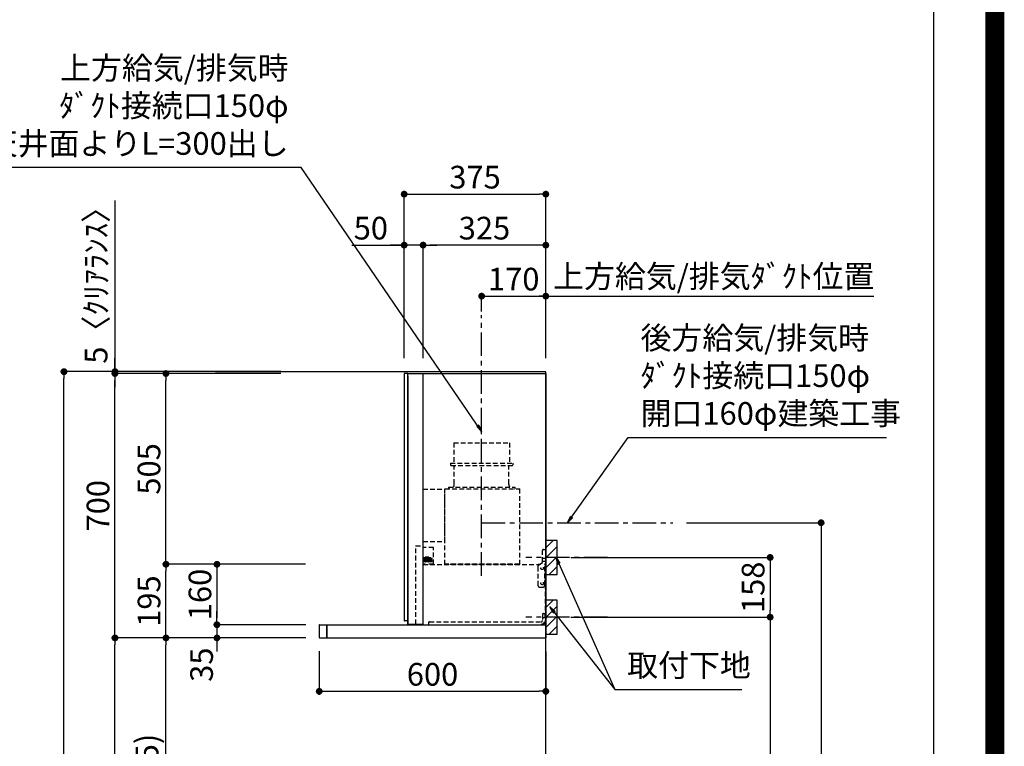
# Model space of a CAD drawing. Extents: x 83844 to 110317, y -11045 to -2175.
# Drawn here: x 107710 to 110317, y -7522 to -5598 of the extents above; entities that cross this region are included whole.
import ezdxf

# ---------------------------------------------------------------- set-up
doc = ezdxf.new("R2010")
doc.units = 0
doc.header["$LTSCALE"] = 50
doc.header["$MEASUREMENT"] = 0
doc.linetypes.add('CENTER', pattern=[2, 1.25, -0.25, 0.25, -0.25])
doc.linetypes.add('HIDDEN', pattern=[0.375, 0.25, -0.125])
doc.layers.get('0').update_dxf_attribs({"linetype": 'CONTINUOUS'})
doc.layers.get('DEFPOINTS').update_dxf_attribs({"color": 146, "linetype": 'CONTINUOUS'})
for name, color, linetype in [('111-壁仕上', 3, 'CONTINUOUS'), ('150-機器', 8, 'CONTINUOUS'), ('160-文字', 254, 'CONTINUOUS'), ('166-寸法B', 11, 'CONTINUOUS'), ('180-補助', 161, 'CONTINUOUS'), ('190-図面外枠', 5, 'CONTINUOUS'), ('A12', 7, 'CONTINUOUS'), ('A15', 7, 'CONTINUOUS')]:
    doc.layers.add(name, color=color, linetype=linetype)
doc.styles.add('KH001', font='txt')
doc.dimstyles.new('KH1xx030', dxfattribs={"dimscale": 30, "dimtxt": 2, "dimasz": 0.6, "dimexe": 0.3, "dimexo": 1.2, "dimgap": 0.5, "dimtad": 3, "dimdec": 1, "dimdsep": 46, "dimlunit": 6, "dimtxsty": 'KH001', "dimblk": 'DOT', "dimcen": 1, "dimdle": 1, "dimclrd": 256, "dimclre": 256, "dimclrt": 256, "dimadec": 0, "dimazin": 0, "dimtfac": 1, "dimtdec": 1, "dimtix": 1, "dimtmove": 2, "dimatfit": 3, "dimldrblk": 'CLOSEDBLANK', "dimfxl": 1, "dimtolj": 1, "dimtzin": 0, "dimlwd": -1, "dimlwe": -1, "dimarcsym": 0})

# ---------------------------------------------------------------- blocks, each defined once
blk = doc.blocks.new('A$C5D946DDC')
at = {"layer": '190-図面外枠'}
blk.add_line((20519, 14349.3), (20519, 350.7), dxfattribs=at)
at = {"layer": 'DEFPOINTS'}
blk.add_lwpolyline([(0, 0), (20790, 0), (20790, 14700), (0, 14700)], close=True, dxfattribs=at)
blk = doc.blocks.new('_Dot')
at = {"color": 0, "linetype": 'ByBlock', "lineweight": -2}
blk.add_line((-0.5, 0), (-1, 0), dxfattribs=at)
at = {"color": 0, "linetype": 'ByBlock', "const_width": 0.5}
blk.add_lwpolyline([(-0.25, 0, 1), (0.25, 0, 1)], format="xyb", close=True, dxfattribs=at)
blk = doc.blocks.new('*D173')
at = {"layer": '166-寸法B', "transparency": 16777216}
for p, q in [((108401.4, -6529.8), (107818.1, -6529.8)), ((107827.1, -8911.8), (107827.1, -6547.8)), ((108417.4, -8929.8), (107818.1, -8929.8))]:
    blk.add_line(p, q, dxfattribs=at)
at = {"layer": 'DEFPOINTS', "color": 0, "transparency": 16777216}
for p in [(107827.1, -6529.8), (108437.4, -6529.8), (108453.4, -8929.8)]:
    blk.add_point(p, dxfattribs=at)
at = {"layer": '166-寸法B', "transparency": 16777216, "xscale": 18, "yscale": 18, "zscale": 18}
for p, rotation in [((107827.1, -6529.8), 90), ((107827.1, -8929.8), 270)]:
    blk.add_blockref('_Dot', p, dxfattribs=dict(at, rotation=rotation))
at = {"layer": '166-寸法B', "transparency": 16777216, "insert": (107778.3, -7729.8), "char_height": 60, "attachment_point": 5, "rotation": 90, "style": 'KH001'}
blk.add_mtext('\\A1;2,400', dxfattribs=at)
blk = doc.blocks.new('_ClosedBlank')
at = {"color": 0, "linetype": 'ByBlock', "lineweight": -2}
for p, q in [((-1, 0.17), (0, 0)), ((-1, 0.17), (-1, -0.17)), ((0, 0), (-1, -0.17))]:
    blk.add_line(p, q, dxfattribs=at)
blk = doc.blocks.new('*D262')
at = {"layer": '166-寸法B', "transparency": 16777216}
for p, q in [((108467.4, -7234.8), (108088.1, -7234.8)), ((108097.1, -8051.8), (108097.1, -7252.8)), ((108416.9, -8069.8), (108088.1, -8069.8))]:
    blk.add_line(p, q, dxfattribs=at)
at = {"layer": 'DEFPOINTS', "color": 0, "transparency": 16777216}
for p in [(108097.1, -7234.8), (108503.4, -7234.8), (108452.9, -8069.8)]:
    blk.add_point(p, dxfattribs=at)
at = {"layer": '166-寸法B', "transparency": 16777216, "xscale": 18, "yscale": 18, "zscale": 18}
for p, rotation in [((108097.1, -7234.8), 90), ((108097.1, -8069.8), 270)]:
    blk.add_blockref('_Dot', p, dxfattribs=dict(at, rotation=rotation))
at = {"layer": '166-寸法B', "transparency": 16777216, "insert": (108047.1, -7652.3), "char_height": 60, "attachment_point": 5, "rotation": 90, "style": 'KH001'}
blk.add_mtext('\\A1;835(785)', dxfattribs=at)
blk = doc.blocks.new('*D263')
at = {"layer": '166-寸法B', "transparency": 16777216}
for p, q in [((107962.1, -6076.9), (107962.1, -6529.8)), ((107962.1, -6511.8), (107962.1, -6493.8)), ((108401.4, -6529.8), (107953.1, -6529.8)), ((108401.4, -6534.8), (107953.1, -6534.8)), ((107962.1, -6534.8), (107962.1, -6529.8)), ((107962.1, -6534.8), (107962.1, -6529.8)), ((107962.1, -6552.8), (107962.1, -6570.8))]:
    blk.add_line(p, q, dxfattribs=at)
at = {"layer": 'DEFPOINTS', "color": 0, "transparency": 16777216}
for p in [(107962.1, -6529.8), (108437.4, -6529.8), (108437.4, -6534.8)]:
    blk.add_point(p, dxfattribs=at)
at = {"layer": '166-寸法B', "transparency": 16777216, "xscale": 18, "yscale": 18, "zscale": 18}
for p, rotation in [((107962.1, -6529.8), 270), ((107962.1, -6534.8), 90)]:
    blk.add_blockref('_Dot', p, dxfattribs=dict(at, rotation=rotation))
at = {"layer": '166-寸法B', "transparency": 16777216, "insert": (107912.1, -6281.4), "char_height": 60, "attachment_point": 5, "rotation": 90, "style": 'KH001'}
blk.add_mtext('\\A1;5〈ｸﾘｱﾗﾝｽ〉', dxfattribs=at)
blk = doc.blocks.new('*D264')
at = {"layer": '166-寸法B', "transparency": 16777216}
for p, q in [((108467.4, -7234.8), (107953.1, -7234.8)), ((107962.1, -8911.8), (107962.1, -7252.8)), ((108417.4, -8929.8), (107953.1, -8929.8))]:
    blk.add_line(p, q, dxfattribs=at)
at = {"layer": 'DEFPOINTS', "color": 0, "transparency": 16777216}
for p in [(107962.1, -7234.8), (108503.4, -7234.8), (108453.4, -8929.8)]:
    blk.add_point(p, dxfattribs=at)
at = {"layer": '166-寸法B', "transparency": 16777216, "xscale": 18, "yscale": 18, "zscale": 18}
for p, rotation in [((107962.1, -7234.8), 90), ((107962.1, -8929.8), 270)]:
    blk.add_blockref('_Dot', p, dxfattribs=dict(at, rotation=rotation))
at = {"layer": '166-寸法B', "transparency": 16777216, "insert": (107913.3, -8082.3), "char_height": 60, "attachment_point": 5, "rotation": 90, "style": 'KH001'}
blk.add_mtext('\\A1;1,695', dxfattribs=at)
blk = doc.blocks.new('SERL-3R-901+SERV-9665_D')
at = {"layer": '150-機器', "color": 6, "linetype": 'Continuous'}
for p, q in [((-375, 699.5), (-375, 45.5)), ((-365.5, 700), (-374.5, 700)), ((-364.5, 699.5), (-365, 699.5)), ((-365, 35.5), (-365, 699.5)), ((-365, 694.3), (-365, 45.5)), ((-364.5, 700), (-325.5, 700)), ((-364.5, 699.5), (-364.5, 700)), ((-325.5, 699.5), (-325.5, 700)), ((-325.5, 699.5), (-325, 699.5)), ((-325, 700), (0, 700)), ((-325, 35.5), (-325, 699.5)), ((0, 700), (0, 35)), ((-600, 34.5), (-600, 2)), ((-599.5, 35), (-0.5, 35)), ((-579.5, 35), (-579.5, 0)), ((-579.5, 0), (-579.5, 35)), ((-365, 45), (-374.5, 45)), ((-325, 35.5), (-365, 35.5)), ((-364.5, 35), (-364.5, 35.5)), ((-0.5, 34.5), (-0.5, 35)), ((-0.5, 35), (0, 35)), ((-0.5, 34.5), (0, 34.5)), ((0, 34.5), (0, 0)), ((-598, 0), (0, 0))]:
    blk.add_line(p, q, dxfattribs=at)
at = {"layer": '150-機器', "color": 161, "linetype": 'CENTER'}
blk.add_line((-170, 164.5), (-170, 546.5), dxfattribs=at)
at = {"layer": '150-機器', "linetype": 'HIDDEN'}
for p, q in [((-243.9, 516.5), (-96.1, 516.5)), ((-243.9, 516.5), (-243.9, 462.5)), ((-96.1, 516.5), (-96.1, 462.5)), ((-252.5, 462.5), (-87.5, 462.5)), ((-252.5, 462.5), (-252.5, 458.5)), ((-250.5, 456.5), (-89.5, 456.5)), ((-242.2, 456.5), (-242.2, 453.4)), ((-242.2, 408.3), (-242.2, 456.5)), ((-97.8, 408.3), (-97.8, 456.5)), ((-87.5, 462.5), (-87.5, 458.5)), ((-325, 394), (-267.6, 394)), ((-267, 194.5), (-267, 393.9)), ((-267, 255.6), (-267, 393.4)), ((-266.4, 394.5), (-69.6, 394.5)), ((-258, 399.5), (-82, 399.5)), ((-258, 399.5), (-258, 395.1)), ((-242.2, 405.9), (-242.2, 408.3)), ((-97.8, 405.9), (-97.8, 408.3)), ((-82, 399.5), (-82, 395.1)), ((-69, 194.5), (-69, 393.9)), ((-344.5, 244), (-325, 244)), ((-344.5, 36.7), (-344.5, 244)), ((-325, 255), (-267.6, 255)), ((-297.6, 239.5), (-325, 239.5)), ((-297, 195.1), (-297, 238.9)), ((-319.2, 212), (-325, 212)), ((-304.7, 211), (-325, 211)), ((-323.4, 203.8), (-323.4, 210)), ((-321.7, 210), (-323.4, 210)), ((-321.7, 210), (-321.7, 210.5)), ((-319.7, 210.5), (-321.7, 210.5)), ((-319.7, 210), (-319.7, 210.5)), ((-317.9, 210), (-319.7, 210)), ((-319.2, 211), (-319.2, 213.5)), ((-310.2, 214), (-318.7, 214)), ((-310.5, 213.2), (-318.4, 213.2)), ((-318.4, 211), (-318.4, 213.2)), ((-317.9, 203.8), (-317.9, 210)), ((-317.2, 203.8), (-317.2, 210)), ((-315.5, 210), (-317.2, 210)), ((-315.5, 210), (-315.5, 210.5)), ((-313.5, 210.5), (-315.5, 210.5)), ((-315, 211), (-315, 212)), ((-314, 212), (-315, 212)), ((-314, 211), (-314, 212)), ((-313.5, 210), (-313.5, 210.5)), ((-311.7, 210), (-313.5, 210)), ((-311.7, 203.8), (-311.7, 210)), ((-311, 203.8), (-311, 210)), ((-309.3, 210), (-311, 210)), ((-310.5, 211), (-310.5, 213.2)), ((-309.7, 211), (-309.7, 213.5)), ((-305.2, 212), (-309.7, 212)), ((-309.3, 210), (-309.3, 210.5)), ((-307.3, 210.5), (-309.3, 210.5)), ((-307.3, 210), (-307.3, 210.5)), ((-305.5, 210), (-307.3, 210)), ((-305.5, 203.8), (-305.5, 210)), ((-304.7, 211), (-304.7, 211.5)), ((-304.7, 202.8), (-304.7, 211.5)), ((-304.7, 202.3), (-304.7, 211)), ((-303.7, 209.5), (-304.2, 209.5)), ((-303.7, 202.8), (-303.7, 211)), ((-303.7, 211), (-301.3, 211)), ((-301.7, 209.2), (-303.7, 209.2)), ((-301.7, 204.6), (-301.7, 209.2)), ((-301.6, 209.6), (-301.3, 211)), ((-301.3, 208.5), (-301.3, 211)), ((-9, 201.4), (-9, 231.5)), ((-9, 211.5), (-1, 211.5)), ((-9, 211.1), (-1, 211.1)), ((-6, 234.5), (-1, 234.5)), ((-1, 234.5), (-1, 196.5)), ((-304.7, 202.8), (-325, 202.8)), ((-319.6, 201.8), (-325, 201.8)), ((-319, 195.1), (-325, 195.1)), ((-325, 194.5), (-15.9, 194.5)), ((-317.9, 203.8), (-323.4, 203.8)), ((-322.2, 206.9), (-322.2, 208.4)), ((-319.2, 208.4), (-322.2, 208.4)), ((-322.2, 206.9), (-319.2, 206.9)), ((-319.6, 202.8), (-319.6, 201.8)), ((-319.2, 206.9), (-319.2, 208.4)), ((-319.2, 202.3), (-319.2, 202.8)), ((-319, 195.1), (-319, 194.5)), ((-310.3, 201.8), (-318.7, 201.8)), ((-317.4, 202.7), (-317.4, 202.8)), ((-311.7, 203.8), (-317.2, 203.8)), ((-311.7, 202.5), (-317.2, 202.5)), ((-316, 206.9), (-316, 208.4)), ((-313, 208.4), (-316, 208.4)), ((-316, 206.9), (-313, 206.9)), ((-313, 206.9), (-313, 208.4)), ((-311.5, 202.7), (-311.5, 202.8)), ((-305.5, 203.8), (-311, 203.8)), ((-299.6, 195.1), (-310, 195.1)), ((-310, 195.1), (-310, 194.5)), ((-309.8, 206.9), (-309.8, 208.4)), ((-306.8, 208.4), (-309.8, 208.4)), ((-309.8, 206.9), (-306.8, 206.9)), ((-309.8, 202.3), (-309.8, 202.8)), ((-309.3, 202.8), (-309.3, 201.8)), ((-305.2, 201.8), (-309.3, 201.8)), ((-306.8, 206.9), (-306.8, 208.4)), ((-304.7, 208.5), (-303.7, 208.5)), ((-304.7, 205.3), (-303.7, 205.3)), ((-303.7, 207.9), (-304.2, 207.9)), ((-303.7, 205.9), (-304.2, 205.9)), ((-303.7, 204.3), (-304.2, 204.3)), ((-301.7, 204.6), (-303.7, 204.6)), ((-303.7, 202.8), (-301.3, 202.8)), ((-301.7, 208.5), (-301.3, 208.5)), ((-301.7, 205.3), (-301.3, 205.3)), ((-301.6, 204.2), (-301.3, 202.8)), ((-301.3, 202.8), (-301.3, 205.3)), ((-299.6, 195.1), (-297.6, 197.1)), ((-297, 195.1), (-297.6, 195.1)), ((-69, 195.1), (-267, 195.1)), ((-71.6, 194.5), (-264.4, 194.5)), ((-21, 188.7), (-21, 139.5)), ((-20, 195.5), (-20, 194.5)), ((-20, 195.5), (-14.2, 195.5)), ((-20, 194.5), (-15.9, 194.5)), ((-11.5, 197.1), (-18.5, 193)), ((-9, 203.5), (-1, 203.5)), ((-9, 203.1), (-1, 203.1)), ((-3, 139.5), (-3, 196.5)), ((-3, 196.5), (-1, 196.5)), ((-3, 194.5), (-2.1, 194.5)), ((-1.5, 193.5), (-1, 193.5)), ((-1, 35), (-1, 193.5)), ((-0.2, 185.6), (-1, 186.1)), ((0, 185.2), (0, 175.8)), ((-0.2, 175.4), (-1, 174.9)), ((-16, 134.5), (-8, 134.5)), ((-9, 61.5), (-9, 46.1)), ((-7.3, 54.5), (2.8, 54.5)), ((-6, 64.5), (-1, 64.5)), ((-2.6, 64.5), (-2.6, 46.1)), ((-1, 64.5), (-1, 46.1)), ((-311, 39.5), (-311, 34.5)), ((-308, 42.5), (-12.6, 42.5))]:
    blk.add_line(p, q, dxfattribs=at)
for centre in [(-9.5, 184.5), (-9.5, 144.5)]:
    blk.add_circle(centre, 3.5, dxfattribs=at)
at = {"layer": '150-機器', "color": 6, "linetype": 'Continuous'}
for centre, radius, start, end in [((-374.5, 699.5), 0.5, 90, 180), ((-365.5, 699.5), 0.5, 360, 90), ((-599.5, 34.5), 0.5, 90, 180), ((-374.5, 45.5), 0.5, 180, 270), ((-598, 2), 2, 180, 270)]:
    blk.add_arc(centre, radius, start, end, dxfattribs=at)
at = {"layer": '150-機器', "linetype": 'HIDDEN'}
for centre, radius, start, end in [((-250.5, 458.5), 2, 180, 270), ((-89.5, 458.5), 2, 270, 0), ((-267.6, 393.4), 0.6, 0, 90), ((-266.4, 393.9), 0.6, 90, 180), ((-257.4, 395.1), 0.6, 180, 270), ((-252.2, 405.9), 10, 320.2082, 360), ((-87.8, 405.9), 10, 180, 219.7918), ((-82.6, 395.1), 0.6, 270, 0), ((-69.6, 393.9), 0.6, 0, 90), ((-297.6, 238.9), 0.6, 0, 90), ((-267.6, 255.6), 0.6, 270, 0), ((-318.7, 213.5), 0.5, 90, 180), ((-310.2, 213.5), 0.5, 0, 90), ((-305.2, 211.5), 0.5, 0, 90), ((-304.2, 210), 0.5, 180, 270), ((-299.7, 209.2), 2, 165.9638, 180), ((-6, 231.5), 3, 90, 180), ((-318.7, 202.3), 0.5, 180, 270), ((-317.2, 202.7), 0.2, 180, 270), ((-311.7, 202.7), 0.2, 270, 0), ((-310.3, 202.3), 0.5, 270, 0), ((-305.2, 202.3), 0.5, 270, 0), ((-304.2, 208.4), 0.5, 180, 270), ((-304.2, 205.4), 0.5, 90, 180), ((-304.2, 203.8), 0.5, 90, 180), ((-299.7, 204.6), 2, 180, 194.0362), ((-16, 188.7), 5, 120, 180), ((-14, 201.4), 5, 300, 0), ((-3, 196.5), 1, 270, 0), ((-3, 196.5), 2, 270, 0), ((-2.1, 193.9), 0.6, 0, 90), ((-0.5, 185.2), 0.5, 0, 60), ((-0.5, 175.8), 0.5, 300, 0), ((-16, 139.5), 5, 180, 270), ((-8, 139.5), 5, 270, 0), ((-6, 61.5), 3, 90, 180), ((-308, 39.5), 3, 90, 180), ((-12.6, 46.1), 10, 270, 0), ((-12.6, 46.1), 11.6, 270, 0), ((-12.6, 46.1), 3.6, 270, 0)]:
    blk.add_arc(centre, radius, start, end, dxfattribs=at)
at = {"layer": 'A12', "color": 3, "linetype": 'Continuous'}
blk.add_line((-365, 45), (-365, 36.4), dxfattribs=at)
at = {"layer": 'A15', "color": 3, "linetype": 'Continuous'}
blk.add_line((-364.5, 35), (-325.5, 35), dxfattribs=at)
blk = doc.blocks.new('*D265')
at = {"layer": '166-寸法B', "transparency": 16777216}
for p, q in [((108502.9, -7270.3), (108502.9, -7385.2)), ((109102.9, -7270.8), (109102.9, -7385.2)), ((108520.9, -7376.2), (109084.9, -7376.2))]:
    blk.add_line(p, q, dxfattribs=at)
at = {"layer": 'DEFPOINTS', "color": 0, "transparency": 16777216}
for p in [(108502.9, -7234.3), (109102.9, -7234.8), (109102.9, -7376.2)]:
    blk.add_point(p, dxfattribs=at)
at = {"layer": '166-寸法B', "transparency": 16777216, "xscale": 18, "yscale": 18, "zscale": 18, "rotation": 180}
blk.add_blockref('_Dot', (108502.9, -7376.2), dxfattribs=at)
at = {"layer": '166-寸法B', "transparency": 16777216, "xscale": 18, "yscale": 18, "zscale": 18}
blk.add_blockref('_Dot', (109102.9, -7376.2), dxfattribs=at)
at = {"layer": '166-寸法B', "transparency": 16777216, "insert": (108802.9, -7331.2), "char_height": 60, "attachment_point": 5, "style": 'KH001'}
blk.add_mtext('\\A1;600', dxfattribs=at)
blk = doc.blocks.new('*D266')
at = {"layer": '166-寸法B', "transparency": 16777216}
for p, q in [((108401.4, -6534.8), (107953.1, -6534.8)), ((107962.1, -7216.8), (107962.1, -6552.8)), ((108266.4, -7234.8), (107953.1, -7234.8))]:
    blk.add_line(p, q, dxfattribs=at)
at = {"layer": 'DEFPOINTS', "color": 0, "transparency": 16777216}
for p in [(107962.1, -6534.8), (108437.4, -6534.8), (108302.4, -7234.8)]:
    blk.add_point(p, dxfattribs=at)
at = {"layer": '166-寸法B', "transparency": 16777216, "xscale": 18, "yscale": 18, "zscale": 18}
for p, rotation in [((107962.1, -6534.8), 90), ((107962.1, -7234.8), 270)]:
    blk.add_blockref('_Dot', p, dxfattribs=dict(at, rotation=rotation))
at = {"layer": '166-寸法B', "transparency": 16777216, "insert": (107917.1, -6884.8), "char_height": 60, "attachment_point": 5, "rotation": 90, "style": 'KH001'}
blk.add_mtext('\\A1;700', dxfattribs=at)
blk = doc.blocks.new('*D267')
at = {"layer": '166-寸法B', "transparency": 16777216}
for p, q in [((108466.3, -7039.8), (108088.1, -7039.8)), ((108097.1, -7216.8), (108097.1, -7057.8)), ((108467.4, -7234.8), (108088.1, -7234.8))]:
    blk.add_line(p, q, dxfattribs=at)
at = {"layer": 'DEFPOINTS', "color": 0, "transparency": 16777216}
for p in [(108097.1, -7039.8), (108502.3, -7039.8), (108503.4, -7234.8)]:
    blk.add_point(p, dxfattribs=at)
at = {"layer": '166-寸法B', "transparency": 16777216, "xscale": 18, "yscale": 18, "zscale": 18}
for p, rotation in [((108097.1, -7039.8), 90), ((108097.1, -7234.8), 270)]:
    blk.add_blockref('_Dot', p, dxfattribs=dict(at, rotation=rotation))
at = {"layer": '166-寸法B', "transparency": 16777216, "insert": (108052.1, -7137.3), "char_height": 60, "attachment_point": 5, "rotation": 90, "style": 'KH001'}
blk.add_mtext('\\A1;195', dxfattribs=at)
blk = doc.blocks.new('*D268')
at = {"layer": '166-寸法B', "transparency": 16777216}
for p, q in [((108401.4, -6534.8), (108088.1, -6534.8)), ((108097.1, -7021.8), (108097.1, -6552.8)), ((108466.3, -7039.8), (108088.1, -7039.8))]:
    blk.add_line(p, q, dxfattribs=at)
at = {"layer": 'DEFPOINTS', "color": 0, "transparency": 16777216}
for p in [(108097.1, -6534.8), (108437.4, -6534.8), (108502.3, -7039.8)]:
    blk.add_point(p, dxfattribs=at)
at = {"layer": '166-寸法B', "transparency": 16777216, "xscale": 18, "yscale": 18, "zscale": 18}
for p, rotation in [((108097.1, -6534.8), 90), ((108097.1, -7039.8), 270)]:
    blk.add_blockref('_Dot', p, dxfattribs=dict(at, rotation=rotation))
at = {"layer": '166-寸法B', "transparency": 16777216, "insert": (108052.1, -6787.3), "char_height": 60, "attachment_point": 5, "rotation": 90, "style": 'KH001'}
blk.add_mtext('\\A1;505', dxfattribs=at)
blk = doc.blocks.new('*D269')
at = {"layer": '166-寸法B', "transparency": 16777216}
for p, q in [((108466.3, -7039.8), (108223.1, -7039.8)), ((108232.1, -7057.8), (108232.1, -7181.8)), ((108467.3, -7199.8), (108223.1, -7199.8))]:
    blk.add_line(p, q, dxfattribs=at)
at = {"layer": 'DEFPOINTS', "color": 0, "transparency": 16777216}
for p in [(108502.3, -7039.8), (108232.1, -7199.8), (108503.3, -7199.8)]:
    blk.add_point(p, dxfattribs=at)
at = {"layer": '166-寸法B', "transparency": 16777216, "xscale": 18, "yscale": 18, "zscale": 18}
for p, rotation in [((108232.1, -7039.8), 90), ((108232.1, -7199.8), 270)]:
    blk.add_blockref('_Dot', p, dxfattribs=dict(at, rotation=rotation))
at = {"layer": '166-寸法B', "transparency": 16777216, "insert": (108187.1, -7119.8), "char_height": 60, "attachment_point": 5, "rotation": 90, "style": 'KH001'}
blk.add_mtext('\\A1;160', dxfattribs=at)
blk = doc.blocks.new('*D270')
at = {"layer": '166-寸法B', "transparency": 16777216}
for p, q in [((108232.1, -7181.8), (108232.1, -7163.8)), ((108467.3, -7199.8), (108223.1, -7199.8)), ((108232.1, -7199.8), (108232.1, -7234.8)), ((108467.4, -7234.8), (108223.1, -7234.8)), ((108232.1, -7252.8), (108232.1, -7270.8))]:
    blk.add_line(p, q, dxfattribs=at)
at = {"layer": 'DEFPOINTS', "color": 0, "transparency": 16777216}
for p in [(108503.3, -7199.8), (108232.1, -7234.8), (108503.4, -7234.8)]:
    blk.add_point(p, dxfattribs=at)
at = {"layer": '166-寸法B', "transparency": 16777216, "xscale": 18, "yscale": 18, "zscale": 18}
for p, rotation in [((108232.1, -7199.8), 270), ((108232.1, -7234.8), 90)]:
    blk.add_blockref('_Dot', p, dxfattribs=dict(at, rotation=rotation))
at = {"layer": '166-寸法B', "transparency": 16777216, "insert": (108191.4, -7305.7), "char_height": 60, "attachment_point": 5, "rotation": 90, "style": 'KH001'}
blk.add_mtext('\\A1;35', dxfattribs=at)
blk = doc.blocks.new('*D271')
at = {"layer": '166-寸法B', "transparency": 16777216}
for p, q in [((108932.9, -6370.1), (108932.9, -6320.8)), ((108950.9, -6329.8), (109084.9, -6329.8)), ((109102.9, -6488.8), (109102.9, -6320.8))]:
    blk.add_line(p, q, dxfattribs=at)
at = {"layer": 'DEFPOINTS', "color": 0, "transparency": 16777216}
for p in [(109102.9, -6329.8), (108932.9, -6406.1), (109102.9, -6524.8)]:
    blk.add_point(p, dxfattribs=at)
at = {"layer": '166-寸法B', "transparency": 16777216, "xscale": 18, "yscale": 18, "zscale": 18, "rotation": 180}
blk.add_blockref('_Dot', (108932.9, -6329.8), dxfattribs=at)
at = {"layer": '166-寸法B', "transparency": 16777216, "xscale": 18, "yscale": 18, "zscale": 18}
blk.add_blockref('_Dot', (109102.9, -6329.8), dxfattribs=at)
at = {"layer": '166-寸法B', "transparency": 16777216, "insert": (109017.9, -6284.8), "char_height": 60, "attachment_point": 5, "style": 'KH001'}
blk.add_mtext('\\A1;170', dxfattribs=at)
blk = doc.blocks.new('*D272')
at = {"layer": '166-寸法B', "transparency": 16777216}
for p, q in [((109072.9, -6329.8), (109971.5, -6329.8)), ((109102.9, -6488.8), (109102.9, -6320.8))]:
    blk.add_line(p, q, dxfattribs=at)
at = {"layer": 'DEFPOINTS', "color": 0, "transparency": 16777216}
for p in [(109941.5, -6329.8), (109941.5, -6361.1), (109102.9, -6524.8)]:
    blk.add_point(p, dxfattribs=at)
at = {"layer": '166-寸法B', "transparency": 16777216, "insert": (109547.4, -6277.4), "char_height": 60, "attachment_point": 5, "style": 'KH001'}
blk.add_mtext('\\A1;上方給気/排気ﾀﾞｸﾄ位置', dxfattribs=at)
blk = doc.blocks.new('_None')
blk = doc.blocks.new('*D273')
at = {"layer": '166-寸法B', "transparency": 16777216}
for p, q in [((108727.9, -6493.8), (108727.9, -6050.8)), ((108745.9, -6059.8), (109084.9, -6059.8)), ((109102.9, -6493.8), (109102.9, -6050.8))]:
    blk.add_line(p, q, dxfattribs=at)
at = {"layer": 'DEFPOINTS', "color": 0, "transparency": 16777216}
for p in [(109102.9, -6059.8), (108727.9, -6529.8), (109102.9, -6529.8)]:
    blk.add_point(p, dxfattribs=at)
at = {"layer": '166-寸法B', "transparency": 16777216, "xscale": 18, "yscale": 18, "zscale": 18, "rotation": 180}
blk.add_blockref('_Dot', (108727.9, -6059.8), dxfattribs=at)
at = {"layer": '166-寸法B', "transparency": 16777216, "xscale": 18, "yscale": 18, "zscale": 18}
blk.add_blockref('_Dot', (109102.9, -6059.8), dxfattribs=at)
at = {"layer": '166-寸法B', "transparency": 16777216, "insert": (108915.4, -6014.8), "char_height": 60, "attachment_point": 5, "style": 'KH001'}
blk.add_mtext('\\A1;375', dxfattribs=at)
blk = doc.blocks.new('*D274')
at = {"layer": '166-寸法B', "linetype": 'ByBlock', "transparency": 16777216}
for p, q in [((108777.9, -6493.8), (108777.9, -6185.8)), ((109084.9, -6194.8), (108795.9, -6194.8)), ((109102.9, -6493.8), (109102.9, -6185.8))]:
    blk.add_line(p, q, dxfattribs=at)
at = {"layer": 'DEFPOINTS', "color": 0, "transparency": 16777216}
for p in [(108777.9, -6194.8), (108777.9, -6529.8), (109102.9, -6529.8)]:
    blk.add_point(p, dxfattribs=at)
at = {"layer": '166-寸法B', "transparency": 16777216, "xscale": 18, "yscale": 18, "zscale": 18, "rotation": 180}
blk.add_blockref('_Dot', (108777.9, -6194.8), dxfattribs=at)
at = {"layer": '166-寸法B', "transparency": 16777216, "xscale": 18, "yscale": 18, "zscale": 18}
blk.add_blockref('_Dot', (109102.9, -6194.8), dxfattribs=at)
at = {"layer": '166-寸法B', "transparency": 16777216, "insert": (108940.4, -6149.8), "char_height": 60, "attachment_point": 5, "style": 'KH001'}
blk.add_mtext('\\A1;325', dxfattribs=at)
blk = doc.blocks.new('*D275')
at = {"layer": '166-寸法B', "linetype": 'ByBlock', "transparency": 16777216}
for p, q in [((108588.9, -6194.8), (108727.9, -6194.8)), ((108709.9, -6194.8), (108691.9, -6194.8)), ((108727.9, -6493.8), (108727.9, -6185.8)), ((108777.9, -6194.8), (108727.9, -6194.8)), ((108777.9, -6194.8), (108727.9, -6194.8)), ((108777.9, -6493.8), (108777.9, -6185.8)), ((108795.9, -6194.8), (108813.9, -6194.8))]:
    blk.add_line(p, q, dxfattribs=at)
at = {"layer": 'DEFPOINTS', "color": 0, "transparency": 16777216}
for p in [(108727.9, -6194.8), (108727.9, -6529.8), (108777.9, -6529.8)]:
    blk.add_point(p, dxfattribs=at)
at = {"layer": '166-寸法B', "transparency": 16777216, "xscale": 18, "yscale": 18, "zscale": 18}
blk.add_blockref('_Dot', (108727.9, -6194.8), dxfattribs=at)
at = {"layer": '166-寸法B', "transparency": 16777216, "xscale": 18, "yscale": 18, "zscale": 18, "rotation": 180}
blk.add_blockref('_Dot', (108777.9, -6194.8), dxfattribs=at)
at = {"layer": '166-寸法B', "transparency": 16777216, "insert": (108639.6, -6149.8), "char_height": 60, "attachment_point": 5, "style": 'KH001'}
blk.add_mtext('\\A1;50', dxfattribs=at)
blk = doc.blocks.new('*D276')
at = {"layer": '166-寸法B', "transparency": 16777216}
for p, q in [((109168.9, -7021.8), (109705.8, -7021.8)), ((109696.8, -7039.8), (109696.8, -7161.8)), ((109168.9, -7179.8), (109705.8, -7179.8))]:
    blk.add_line(p, q, dxfattribs=at)
at = {"layer": 'DEFPOINTS', "color": 0, "transparency": 16777216}
for p in [(109132.9, -7021.8), (109132.9, -7179.8), (109696.8, -7179.8)]:
    blk.add_point(p, dxfattribs=at)
at = {"layer": '166-寸法B', "transparency": 16777216, "xscale": 18, "yscale": 18, "zscale": 18}
for p, rotation in [((109696.8, -7021.8), 90), ((109696.8, -7179.8), 270)]:
    blk.add_blockref('_Dot', p, dxfattribs=dict(at, rotation=rotation))
at = {"layer": '166-寸法B', "transparency": 16777216, "insert": (109651.8, -7100.8), "char_height": 60, "attachment_point": 5, "rotation": 90, "style": 'KH001'}
blk.add_mtext('\\A1;158', dxfattribs=at)
blk = doc.blocks.new('*D277')
at = {"layer": '166-寸法B', "transparency": 16777216}
for p, q in [((109168.9, -7179.8), (109705.8, -7179.8)), ((109696.8, -7197.8), (109696.8, -8911.8)), ((109153.9, -8929.8), (109705.8, -8929.8))]:
    blk.add_line(p, q, dxfattribs=at)
at = {"layer": 'DEFPOINTS', "color": 0, "transparency": 16777216}
for p in [(109132.9, -7179.8), (109117.9, -8929.8), (109696.8, -8929.8)]:
    blk.add_point(p, dxfattribs=at)
at = {"layer": '166-寸法B', "transparency": 16777216, "xscale": 18, "yscale": 18, "zscale": 18}
for p, rotation in [((109696.8, -7179.8), 90), ((109696.8, -8929.8), 270)]:
    blk.add_blockref('_Dot', p, dxfattribs=dict(at, rotation=rotation))
at = {"layer": '166-寸法B', "transparency": 16777216, "insert": (109648, -8054.8), "char_height": 60, "attachment_point": 5, "rotation": 90, "style": 'KH001'}
blk.add_mtext('\\A1;1,750', dxfattribs=at)
blk = doc.blocks.new('*D278')
at = {"layer": '166-寸法B', "transparency": 16777216}
for p, q in [((109475.1, -6929.8), (109840.8, -6929.8)), ((109831.8, -6947.8), (109831.8, -8911.8)), ((109138.9, -8929.8), (109840.8, -8929.8))]:
    blk.add_line(p, q, dxfattribs=at)
at = {"layer": 'DEFPOINTS', "color": 0, "transparency": 16777216}
for p in [(109439.1, -6929.8), (109102.9, -8929.8), (109831.8, -8929.8)]:
    blk.add_point(p, dxfattribs=at)
at = {"layer": '166-寸法B', "transparency": 16777216, "xscale": 18, "yscale": 18, "zscale": 18}
for p, rotation in [((109831.8, -6929.8), 90), ((109831.8, -8929.8), 270)]:
    blk.add_blockref('_Dot', p, dxfattribs=dict(at, rotation=rotation))
at = {"layer": '166-寸法B', "transparency": 16777216, "insert": (109783, -7929.8), "char_height": 60, "attachment_point": 5, "rotation": 90, "style": 'KH001'}
blk.add_mtext('\\A1;2,000', dxfattribs=at)

msp = doc.modelspace()

# ---------------------------------------------------------------- hatches: boundary and pattern name
at = {"layer": '180-補助'}
h = msp.add_hatch(dxfattribs=at)
h.set_pattern_fill('ANSI31', color=256, scale=150, style=0)
h.set_pattern_definition([(45, (-345637.68, -7164.064), (-13.25825215, 13.25825215), [])])
h.paths.add_polyline_path([(109102.85, -7066.82), (109132.85, -7066.82), (109132.85, -6976.82), (109102.85, -6976.82)])
h = msp.add_hatch(dxfattribs=at)
h.set_pattern_fill('ANSI31', color=256, scale=150, style=0)
h.set_pattern_definition([(45, (-345637.68, -7322.064), (-13.25825215, 13.25825215), [])])
h.paths.add_polyline_path([(109102.85, -7224.82), (109132.85, -7224.82), (109132.85, -7134.82), (109102.85, -7134.82)])

# ---------------------------------------------------------------- linework, layer by layer
at = {"layer": '111-壁仕上', "ltscale": 2}
msp.add_lwpolyline([(108227.32, -8929.82), (109102.85, -8929.82), (109102.85, -6529.82), (108227.32, -6529.82)], dxfattribs=at)
at = {"layer": '150-機器', "linetype": 'CENTER'}
for p, q in [((108932.85, -6688.32), (108932.85, -6379.82)), ((108932.85, -6929.82), (109439.13, -6929.82))]:
    msp.add_line(p, q, dxfattribs=at)
at = {"layer": '150-機器', "color": 253, "linetype": 'Continuous'}
for points in [[(109102.85, -7066.82), (109132.85, -7066.82), (109132.85, -6976.82), (109102.85, -6976.82)], [(109102.85, -7224.82), (109132.85, -7224.82), (109132.85, -7134.82), (109102.85, -7134.82)]]:
    msp.add_lwpolyline(points, close=True, dxfattribs=at)
at = {"layer": '180-補助', "linetype": 'CENTER'}
for p, q in [((109265.8, -7021.82), (109050.07, -7021.82)), ((109265.8, -7179.82), (109050.07, -7179.82))]:
    msp.add_line(p, q, dxfattribs=at)
at = {"layer": 'DEFPOINTS', "color": 1, "const_width": 50}
msp.add_lwpolyline([(97817.91, -11020), (110291.9, -11020), (110291.9, -2200), (97817.91, -2200)], close=True, dxfattribs=at)

# ---------------------------------------------------------------- block references
at = {"layer": '150-機器'}
msp.add_blockref('SERL-3R-901+SERV-9665_D', (109102.85, -7234.82), dxfattribs=at)
at = {"layer": '190-図面外枠', "xscale": 0.6000000000058208, "yscale": 0.6000000000058208, "zscale": 0.6000000000058208}
msp.add_blockref('A$C5D946DDC', (97817.91, -11020), dxfattribs=at)

# ---------------------------------------------------------------- texts
at = {"layer": '160-文字', "char_height": 60, "style": 'KH001'}
for s, insert, attachment_point in [('{上方給気/排気時\\Pﾀﾞｸﾄ接続口150φ\\P開口160φ建築工事 天井面よりL=300出し}', (108421.79, -5974.32), 9), ('{\\P後方給気/排気時\\Pﾀﾞｸﾄ接続口150φ\\P開口160φ建築工事}', (109353.69, -6689.11), 7), ('取付下地', (109318.27, -7355.93), 7)]:
    msp.add_mtext(s, dxfattribs=dict(at, insert=insert, attachment_point=attachment_point))

# ---------------------------------------------------------------- dimensions: what is measured, and where the dimension line sits
at = {"layer": '166-寸法B'}
for base, p1, p2, picture, middle in [((109102.85, -6059.82), (108727.85, -6529.82), (109102.85, -6529.82), '*D273', (108915.35, -6014.82)), ((109102.85, -6329.82), (108932.85, -6406.12), (109102.85, -6524.82), '*D271', (109017.85, -6284.82)), ((109102.85, -7376.18), (108502.85, -7234.32), (109102.85, -7234.82), '*D265', (108802.85, -7331.18))]:
    dim = msp.add_linear_dim(base=base, p1=p1, p2=p2, dimstyle='KH1xx030', dxfattribs=at)
    dim.commit()
    dim.dimension.update_dxf_attribs({"geometry": picture, "text_midpoint": middle})
for base, p1, p2, angle, text, override, picture, middle in [((107962.08, -6529.82), (108437.38, -6534.82), (108437.38, -6529.82), 90, '<>〈ｸﾘｱﾗﾝｽ〉', {"dimtmove": 1}, '*D263', (107943.38, -6281.39)), ((109941.48, -6329.82), (109102.85, -6524.82), (109941.48, -6361.06), 180, '上方給気/排気ﾀﾞｸﾄ位置', {"dimblk1": 'None', "dimblk2": 'None', "dimsah": 1, "dimse2": 1}, '*D272', (109547.37, -6277.35))]:
    dim = msp.add_linear_dim(base=base, p1=p1, p2=p2, angle=angle, text=text, dimstyle='KH1xx030', override=override, dxfattribs=at)
    dim.commit()
    dim.dimension.update_dxf_attribs({"geometry": picture, "text_midpoint": middle, "dimtype": 128})
dim = msp.add_linear_dim(base=(108727.85, -6194.82), p1=(108777.85, -6529.82), p2=(108727.85, -6529.82), dimstyle='KH1xx030', override={"dimtmove": 1, "dimfxl": 0.5, "dimarcsym": 1}, dxfattribs=at)
dim.commit()
dim.dimension.update_dxf_attribs({"geometry": '*D275', "text_midpoint": (108639.65, -6195.15), "dimtype": 128})
dim = msp.add_linear_dim(base=(108777.85, -6194.82), p1=(109102.85, -6529.82), p2=(108777.85, -6529.82), dimstyle='KH1xx030', override={"dimfxl": 0.5, "dimarcsym": 1}, dxfattribs=at)
dim.commit()
dim.dimension.update_dxf_attribs({"geometry": '*D274', "text_midpoint": (108940.35, -6149.82)})
for base, p1, p2, picture, middle in [((107827.08, -6529.82), (108453.38, -8929.82), (108437.38, -6529.82), '*D173', (107778.28, -7729.82)), ((108097.08, -6534.82), (108502.28, -7039.82), (108437.38, -6534.82), '*D268', (108052.08, -6787.32)), ((109696.85, -7179.82), (109132.85, -7021.82), (109132.85, -7179.82), '*D276', (109651.85, -7100.82)), ((108097.08, -7039.82), (108503.35, -7234.82), (108502.28, -7039.82), '*D267', (108052.08, -7137.32)), ((108232.08, -7199.83), (108502.28, -7039.82), (108503.28, -7199.83), '*D269', (108187.08, -7119.83)), ((107962.08, -7234.82), (108453.38, -8929.82), (108503.35, -7234.82), '*D264', (107913.28, -8082.32))]:
    dim = msp.add_linear_dim(base=base, p1=p1, p2=p2, angle=90, dimstyle='KH1xx030', dxfattribs=at)
    dim.commit()
    dim.dimension.update_dxf_attribs({"geometry": picture, "text_midpoint": middle})
for base, p1, p2, override, picture, middle in [((107962.08, -6534.82), (108302.38, -7234.82), (108437.38, -6534.82), {"dimpost": ''}, '*D266', (107917.08, -6884.82)), ((109831.85, -8929.82), (109439.13, -6929.82), (109102.85, -8929.82), {"dimpost": ''}, '*D278', (109783.04, -7929.82)), ((109696.85, -8929.82), (109132.85, -7179.82), (109117.85, -8929.82), {"dimpost": ''}, '*D277', (109648.04, -8054.82)), ((108097.08, -7234.82), (108452.85, -8069.82), (108503.35, -7234.82), {"dimpost": '(785)'}, '*D262', (108047.06, -7652.32))]:
    dim = msp.add_linear_dim(base=base, p1=p1, p2=p2, angle=90, dimstyle='KH1xx030', override=override, dxfattribs=at)
    dim.commit()
    dim.dimension.update_dxf_attribs({"geometry": picture, "text_midpoint": middle})
dim = msp.add_linear_dim(base=(108232.08, -7234.82), p1=(108503.28, -7199.83), p2=(108503.35, -7234.82), angle=90, dimstyle='KH1xx030', override={"dimtmove": 1}, dxfattribs=at)
dim.commit()
dim.dimension.update_dxf_attribs({"geometry": '*D270', "text_midpoint": (108236.45, -7305.72), "dimtype": 128})

# ---------------------------------------------------------------- leaders
at = {"layer": '160-文字', "annotation_type": 0, "has_hookline": 1}
for points, hookline_direction, text_width in [([(108932.85, -6688.32), (108454.79, -5989.32), (108436.79, -5989.32)], 1, 1425.99), ([(109160.62, -6929.82), (109320.69, -6704.11), (109338.69, -6704.11)], 0, 650.86), ([(109113.88, -7152.22), (109285.27, -7370.93), (109303.27, -7370.93)], 0, 303.96)]:
    msp.add_leader(points, dimstyle='KH1xx030', override={"dimgap": 0.5, "dimtad": 1}, dxfattribs=dict(at, hookline_direction=hookline_direction, text_width=text_width))
at = {"layer": '160-文字'}
msp.add_leader([(109130.03, -7021.82), (109285.27, -7370.93)], dimstyle='KH1xx030', override={"dimgap": 0.5, "dimtad": 1}, dxfattribs=at)

doc.saveas('drawing.dxf')
